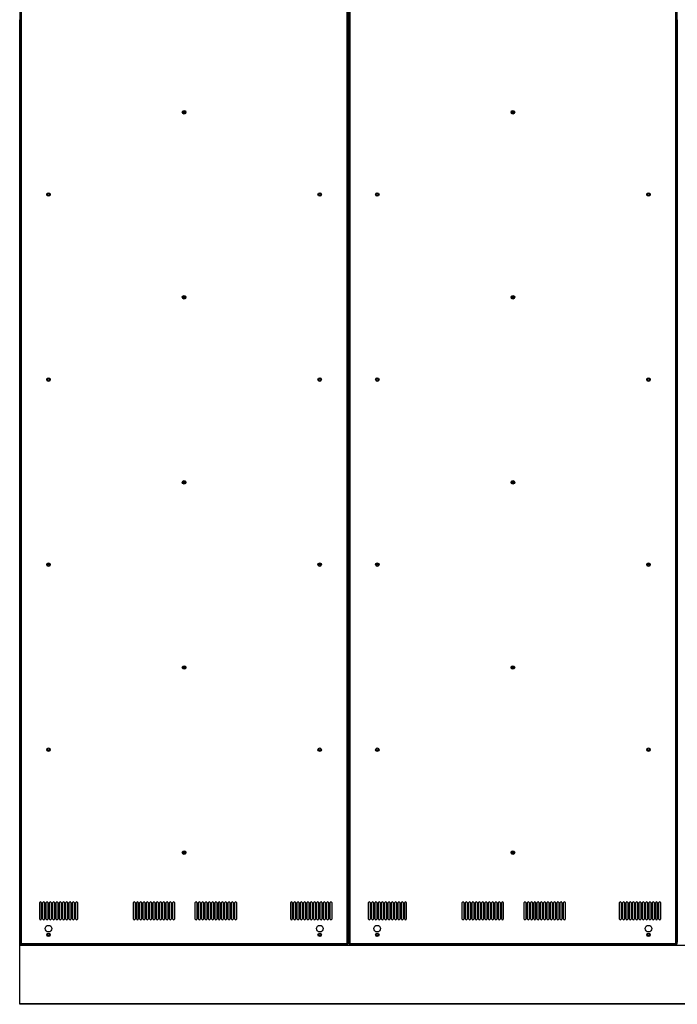
# Model space of a CAD drawing. Units: millimetres. Extents: x 0 to 594, y 0 to 420.
# Drawn here: x 211 to 246, y 159 to 211 of the extents above; entities that cross this region are included whole.
import ezdxf

# ---------------------------------------------------------------- set-up
doc = ezdxf.new("R2010")
doc.units = ezdxf.units.MM
doc.header["$LTSCALE"] = 32.67
doc.layers.get('0').update_dxf_attribs({"linetype": 'CONTINUOUS'})
doc.styles.get("Standard").update_dxf_attribs({"font": 'txt', "width": 0.5})
doc.dimstyles.new('DIMSTYLE_1', dxfattribs={"dimtxt": 3, "dimasz": 3.5, "dimexe": 0.18, "dimexo": 0.0625, "dimgap": 0.09, "dimtad": 1, "dimlfac": 34.482759, "dimdsep": 46, "dimtxsty": 'Standard', "dimblk": '_FILLED', "dimblk1": '_FILLED', "dimblk2": '_FILLED', "dimcen": 0.09, "dimadec": 0, "dimazin": 0, "dimtp": 0.8, "dimtm": 0.8, "dimtfac": 1, "dimtofl": 0, "dimtmove": 0, "dimatfit": 3, "dimldrblk": '_FILLED', "dimfxl": 1, "dimtolj": 1, "dimarcsym": 0})

# ---------------------------------------------------------------- blocks, each defined once
blk = doc.blocks.new('_FILLED')
at = {"color": 0, "linetype": 'ByBlock'}
blk.add_solid([(0, 0), (-1, 0.214), (-1, -0.214)], dxfattribs=at)
blk = doc.blocks.new('*D2')
at = {"color": 6, "linetype": 'Continuous'}
for p, q in [((141.514, 162.912), (141.514, 268.166)), ((281.322, 161.523), (281.322, 268.166)), ((141.514, 266.666), (211.418, 266.666)), ((281.322, 266.666), (211.418, 266.666))]:
    blk.add_line(p, q, dxfattribs=at)
at = {"color": 6, "linetype": 'Continuous', "xscale": 3.5, "yscale": 3.5, "zscale": 3.5, "rotation": 180}
blk.add_blockref('_FILLED', (141.514, 266.666), dxfattribs=at)
at = {"color": 6, "linetype": 'Continuous', "xscale": 3.5, "yscale": 3.5, "zscale": 3.5}
blk.add_blockref('_FILLED', (281.322, 266.666), dxfattribs=at)
at = {"color": 6, "linetype": 'Continuous', "insert": (209.918, 270.416), "char_height": 3, "width": 13.5, "attachment_point": 2, "line_spacing_factor": 0.9}
blk.add_mtext('4820,95\\P[189.801]', dxfattribs=at)

msp = doc.modelspace()

# ---------------------------------------------------------------- linework, layer by layer
at = {"color": 7, "linetype": 'Continuous'}
for p, q in [((211.44676, 162.50836), (211.44676, 240.72136)), ((211.49026, 240.67786), (211.49026, 162.55186)), ((228.74526, 162.55186), (228.74526, 237.86486)), ((228.78876, 237.86486), (228.78876, 162.50836)), ((228.84676, 162.50836), (228.84676, 237.86486)), ((228.89026, 237.86486), (228.89026, 162.55186)), ((246.14526, 162.55186), (246.14526, 237.86486)), ((246.18876, 237.86486), (246.18876, 162.50836)), ((211.41848, 206.50934), (211.41848, 211.40164)), ((211.41848, 211.40164), (211.44676, 211.40164)), ((228.78876, 211.40164), (228.81703, 211.40164)), ((228.81703, 211.40164), (228.81703, 206.50934)), ((228.81848, 206.50934), (228.81848, 211.40164)), ((228.81848, 211.40164), (228.84676, 211.40164)), ((246.18876, 211.40164), (246.21703, 211.40164)), ((246.21703, 211.40164), (246.21703, 206.50934)), ((211.44676, 206.50934), (211.41848, 206.50934)), ((211.41848, 201.61559), (211.41848, 206.50789)), ((211.41848, 206.50789), (211.44676, 206.50789)), ((220.11703, 206.50934), (220.06701, 206.50934)), ((220.06701, 206.50789), (220.11703, 206.50789)), ((220.11703, 206.55936), (220.11703, 206.50934)), ((220.11703, 206.50789), (220.11703, 206.45786)), ((220.11848, 206.50934), (220.11848, 206.55936)), ((220.16851, 206.50934), (220.11848, 206.50934)), ((220.11848, 206.45786), (220.11848, 206.50789)), ((220.11848, 206.50789), (220.16851, 206.50789)), ((228.81703, 206.50934), (228.78876, 206.50934)), ((228.78876, 206.50789), (228.81703, 206.50789)), ((228.81703, 206.50789), (228.81703, 201.61559)), ((228.84676, 206.50934), (228.81848, 206.50934)), ((228.81848, 201.61559), (228.81848, 206.50789)), ((228.81848, 206.50789), (228.84676, 206.50789)), ((237.51703, 206.50934), (237.46701, 206.50934)), ((237.46701, 206.50789), (237.51703, 206.50789)), ((237.51703, 206.55936), (237.51703, 206.50934)), ((237.51703, 206.50789), (237.51703, 206.45786)), ((237.51848, 206.50934), (237.51848, 206.55936)), ((237.56851, 206.50934), (237.51848, 206.50934)), ((237.51848, 206.50789), (237.56851, 206.50789)), ((237.51848, 206.45786), (237.51848, 206.50789)), ((246.21703, 206.50934), (246.18876, 206.50934)), ((246.18876, 206.50789), (246.21703, 206.50789)), ((246.21703, 206.50789), (246.21703, 201.61559)), ((211.44676, 201.61559), (211.41848, 201.61559)), ((211.41848, 196.72184), (211.41848, 201.61414)), ((211.41848, 201.61414), (211.44676, 201.61414)), ((228.81703, 201.61559), (228.78876, 201.61559)), ((228.78876, 201.61414), (228.81703, 201.61414)), ((228.81703, 201.61414), (228.81703, 196.72184)), ((228.84676, 201.61559), (228.81848, 201.61559)), ((228.81848, 201.61414), (228.84676, 201.61414)), ((228.81848, 196.72184), (228.81848, 201.61414)), ((246.21703, 201.61559), (246.18876, 201.61559)), ((246.18876, 201.61414), (246.21703, 201.61414)), ((246.21703, 201.61414), (246.21703, 196.72184)), ((211.44676, 196.72184), (211.41848, 196.72184)), ((211.41848, 191.82809), (211.41848, 196.72039)), ((211.41848, 196.72039), (211.44676, 196.72039)), ((220.11703, 196.72184), (220.06701, 196.72184)), ((220.06701, 196.72039), (220.11703, 196.72039)), ((220.11703, 196.77186), (220.11703, 196.72184)), ((220.11703, 196.72039), (220.11703, 196.67036)), ((220.11848, 196.72184), (220.11848, 196.77186)), ((220.16851, 196.72184), (220.11848, 196.72184)), ((220.11848, 196.72039), (220.16851, 196.72039)), ((220.11848, 196.67036), (220.11848, 196.72039)), ((228.81703, 196.72184), (228.78876, 196.72184)), ((228.78876, 196.72039), (228.81703, 196.72039)), ((228.81703, 196.72039), (228.81703, 191.82809)), ((228.84676, 196.72184), (228.81848, 196.72184)), ((228.81848, 196.72039), (228.84676, 196.72039)), ((228.81848, 191.82809), (228.81848, 196.72039)), ((237.51703, 196.72184), (237.46701, 196.72184)), ((237.46701, 196.72039), (237.51703, 196.72039)), ((237.51703, 196.77186), (237.51703, 196.72184)), ((237.51703, 196.72039), (237.51703, 196.67036)), ((237.51848, 196.72184), (237.51848, 196.77186)), ((237.56851, 196.72184), (237.51848, 196.72184)), ((237.51848, 196.72039), (237.56851, 196.72039)), ((237.51848, 196.67036), (237.51848, 196.72039)), ((246.21703, 196.72184), (246.18876, 196.72184)), ((246.18876, 196.72039), (246.21703, 196.72039)), ((246.21703, 196.72039), (246.21703, 191.82809)), ((211.44676, 191.82809), (211.41848, 191.82809)), ((211.41848, 186.93434), (211.41848, 191.82664)), ((211.41848, 191.82664), (211.44676, 191.82664)), ((228.81703, 191.82809), (228.78876, 191.82809)), ((228.78876, 191.82664), (228.81703, 191.82664)), ((228.81703, 191.82664), (228.81703, 186.93434)), ((228.84676, 191.82809), (228.81848, 191.82809)), ((228.81848, 191.82664), (228.84676, 191.82664)), ((228.81848, 186.93434), (228.81848, 191.82664)), ((246.21703, 191.82809), (246.18876, 191.82809)), ((246.18876, 191.82664), (246.21703, 191.82664)), ((246.21703, 191.82664), (246.21703, 186.93434)), ((211.44676, 186.93434), (211.41848, 186.93434)), ((211.41848, 186.93289), (211.44676, 186.93289)), ((211.41848, 182.04059), (211.41848, 186.93289)), ((220.11703, 186.93434), (220.06701, 186.93434)), ((220.06701, 186.93289), (220.11703, 186.93289)), ((220.11703, 186.98436), (220.11703, 186.93434)), ((220.11703, 186.93289), (220.11703, 186.88286)), ((220.11848, 186.93434), (220.11848, 186.98436)), ((220.16851, 186.93434), (220.11848, 186.93434)), ((220.11848, 186.93289), (220.16851, 186.93289)), ((220.11848, 186.88286), (220.11848, 186.93289)), ((228.81703, 186.93434), (228.78876, 186.93434)), ((228.78876, 186.93289), (228.81703, 186.93289)), ((228.81703, 186.93289), (228.81703, 182.04059)), ((228.84676, 186.93434), (228.81848, 186.93434)), ((228.81848, 186.93289), (228.84676, 186.93289)), ((228.81848, 182.04059), (228.81848, 186.93289)), ((237.51703, 186.93434), (237.46701, 186.93434)), ((237.46701, 186.93289), (237.51703, 186.93289)), ((237.51703, 186.98436), (237.51703, 186.93434)), ((237.51703, 186.93289), (237.51703, 186.88286)), ((237.51848, 186.93434), (237.51848, 186.98436)), ((237.56851, 186.93434), (237.51848, 186.93434)), ((237.51848, 186.93289), (237.56851, 186.93289)), ((237.51848, 186.88286), (237.51848, 186.93289)), ((246.21703, 186.93434), (246.18876, 186.93434)), ((246.18876, 186.93289), (246.21703, 186.93289)), ((246.21703, 186.93289), (246.21703, 182.04059)), ((211.44676, 182.04059), (211.41848, 182.04059)), ((211.41848, 182.03914), (211.44676, 182.03914)), ((211.41848, 177.14684), (211.41848, 182.03914)), ((228.81703, 182.04059), (228.78876, 182.04059)), ((228.78876, 182.03914), (228.81703, 182.03914)), ((228.81703, 182.03914), (228.81703, 177.14684)), ((228.84676, 182.04059), (228.81848, 182.04059)), ((228.81848, 182.03914), (228.84676, 182.03914)), ((228.81848, 177.14684), (228.81848, 182.03914)), ((246.21703, 182.04059), (246.18876, 182.04059)), ((246.18876, 182.03914), (246.21703, 182.03914)), ((246.21703, 182.03914), (246.21703, 177.14684)), ((211.44676, 177.14684), (211.41848, 177.14684)), ((211.41848, 177.14539), (211.44676, 177.14539)), ((211.41848, 172.25309), (211.41848, 177.14539)), ((220.11703, 177.14684), (220.06701, 177.14684)), ((220.06701, 177.14539), (220.11703, 177.14539)), ((220.11703, 177.19686), (220.11703, 177.14684)), ((220.11703, 177.14539), (220.11703, 177.09536)), ((220.11848, 177.14684), (220.11848, 177.19686)), ((220.16851, 177.14684), (220.11848, 177.14684)), ((220.11848, 177.14539), (220.16851, 177.14539)), ((220.11848, 177.09536), (220.11848, 177.14539)), ((228.81703, 177.14684), (228.78876, 177.14684)), ((228.78876, 177.14539), (228.81703, 177.14539)), ((228.81703, 177.14539), (228.81703, 172.25309)), ((228.84676, 177.14684), (228.81848, 177.14684)), ((228.81848, 177.14539), (228.84676, 177.14539)), ((228.81848, 172.25309), (228.81848, 177.14539)), ((237.51703, 177.14684), (237.46701, 177.14684)), ((237.46701, 177.14539), (237.51703, 177.14539)), ((237.51703, 177.19686), (237.51703, 177.14684)), ((237.51703, 177.14539), (237.51703, 177.09536)), ((237.51848, 177.14684), (237.51848, 177.19686)), ((237.56851, 177.14684), (237.51848, 177.14684)), ((237.51848, 177.14539), (237.56851, 177.14539)), ((237.51848, 177.09536), (237.51848, 177.14539)), ((246.21703, 177.14684), (246.18876, 177.14684)), ((246.18876, 177.14539), (246.21703, 177.14539)), ((246.21703, 177.14539), (246.21703, 172.25309)), ((211.44676, 172.25309), (211.41848, 172.25309)), ((211.41848, 172.25164), (211.44676, 172.25164)), ((211.41848, 167.35934), (211.41848, 172.25164)), ((228.81703, 172.25309), (228.78876, 172.25309)), ((228.78876, 172.25164), (228.81703, 172.25164)), ((228.81703, 172.25164), (228.81703, 167.35934)), ((228.84676, 172.25309), (228.81848, 172.25309)), ((228.81848, 172.25164), (228.84676, 172.25164)), ((228.81848, 167.35934), (228.81848, 172.25164)), ((246.21703, 172.25309), (246.18876, 172.25309)), ((246.18876, 172.25164), (246.21703, 172.25164)), ((246.21703, 172.25164), (246.21703, 167.35934)), ((211.44676, 167.35934), (211.41848, 167.35934)), ((211.41848, 167.35789), (211.44676, 167.35789)), ((211.41848, 162.65409), (211.41848, 167.35789)), ((220.11703, 167.35934), (220.06701, 167.35934)), ((220.06701, 167.35789), (220.11703, 167.35789)), ((220.11703, 167.40936), (220.11703, 167.35934)), ((220.11703, 167.35789), (220.11703, 167.30786)), ((220.11848, 167.35934), (220.11848, 167.40936)), ((220.16851, 167.35934), (220.11848, 167.35934)), ((220.11848, 167.35789), (220.16851, 167.35789)), ((220.11848, 167.30786), (220.11848, 167.35789)), ((228.81703, 167.35934), (228.78876, 167.35934)), ((228.78876, 167.35789), (228.81703, 167.35789)), ((228.81703, 167.35789), (228.81703, 162.65409)), ((228.84676, 167.35934), (228.81848, 167.35934)), ((228.81848, 167.35789), (228.84676, 167.35789)), ((228.81848, 162.65409), (228.81848, 167.35789)), ((237.51703, 167.35934), (237.46701, 167.35934)), ((237.46701, 167.35789), (237.51703, 167.35789)), ((237.51703, 167.40936), (237.51703, 167.35934)), ((237.51703, 167.35789), (237.51703, 167.30786)), ((237.51848, 167.35934), (237.51848, 167.40936)), ((237.56851, 167.35934), (237.51848, 167.35934)), ((237.51848, 167.35789), (237.56851, 167.35789)), ((237.51848, 167.30786), (237.51848, 167.35789)), ((246.21703, 167.35934), (246.18876, 167.35934)), ((246.18876, 167.35789), (246.21703, 167.35789)), ((246.21703, 167.35789), (246.21703, 162.65409)), ((212.47626, 163.84236), (212.47626, 164.71236)), ((212.56326, 164.71236), (212.56326, 163.84236)), ((212.65026, 163.84236), (212.65026, 164.71236)), ((212.73726, 164.71236), (212.73726, 163.84236)), ((212.82426, 163.84236), (212.82426, 164.71236)), ((212.91126, 164.71236), (212.91126, 163.84236)), ((212.99826, 163.84236), (212.99826, 164.71236)), ((213.08526, 164.71236), (213.08526, 163.84236)), ((213.17226, 163.84236), (213.17226, 164.71236)), ((213.25926, 164.71236), (213.25926, 163.84236)), ((213.34626, 163.84236), (213.34626, 164.71236)), ((213.43326, 164.71236), (213.43326, 163.84236)), ((213.52026, 163.84236), (213.52026, 164.71236)), ((213.60726, 164.71236), (213.60726, 163.84236)), ((213.69426, 163.84236), (213.69426, 164.71236)), ((213.78126, 164.71236), (213.78126, 163.84236)), ((213.86826, 163.84236), (213.86826, 164.71236)), ((213.95526, 164.71236), (213.95526, 163.84236)), ((214.04226, 163.84236), (214.04226, 164.71236)), ((214.12926, 164.71236), (214.12926, 163.84236)), ((214.21626, 163.84236), (214.21626, 164.71236)), ((214.30326, 164.71236), (214.30326, 163.84236)), ((214.39026, 163.84236), (214.39026, 164.71236)), ((214.47726, 164.71236), (214.47726, 163.84236)), ((217.43526, 163.84236), (217.43526, 164.71236)), ((217.52226, 164.71236), (217.52226, 163.84236)), ((217.60926, 163.84236), (217.60926, 164.71236)), ((217.69626, 164.71236), (217.69626, 163.84236)), ((217.78326, 163.84236), (217.78326, 164.71236)), ((217.87026, 164.71236), (217.87026, 163.84236)), ((217.95726, 163.84236), (217.95726, 164.71236)), ((218.04426, 164.71236), (218.04426, 163.84236)), ((218.13126, 163.84236), (218.13126, 164.71236)), ((218.21826, 164.71236), (218.21826, 163.84236)), ((218.30526, 163.84236), (218.30526, 164.71236)), ((218.39226, 164.71236), (218.39226, 163.84236)), ((218.47926, 163.84236), (218.47926, 164.71236)), ((218.56626, 164.71236), (218.56626, 163.84236)), ((218.65326, 163.84236), (218.65326, 164.71236)), ((218.74026, 164.71236), (218.74026, 163.84236)), ((218.82726, 163.84236), (218.82726, 164.71236)), ((218.91426, 164.71236), (218.91426, 163.84236)), ((219.00126, 163.84236), (219.00126, 164.71236)), ((219.08826, 164.71236), (219.08826, 163.84236)), ((219.17526, 163.84236), (219.17526, 164.71236)), ((219.26226, 164.71236), (219.26226, 163.84236)), ((219.34926, 163.84236), (219.34926, 164.71236)), ((219.43626, 164.71236), (219.43626, 163.84236)), ((219.52326, 163.84236), (219.52326, 164.71236)), ((219.61026, 164.71236), (219.61026, 163.84236)), ((220.71226, 163.84236), (220.71226, 164.71236)), ((220.79926, 164.71236), (220.79926, 163.84236)), ((220.88626, 163.84236), (220.88626, 164.71236)), ((220.97326, 164.71236), (220.97326, 163.84236)), ((221.06026, 163.84236), (221.06026, 164.71236)), ((221.14726, 164.71236), (221.14726, 163.84236)), ((221.23426, 163.84236), (221.23426, 164.71236)), ((221.32126, 164.71236), (221.32126, 163.84236)), ((221.40826, 163.84236), (221.40826, 164.71236)), ((221.49526, 164.71236), (221.49526, 163.84236)), ((221.58226, 163.84236), (221.58226, 164.71236)), ((221.66926, 164.71236), (221.66926, 163.84236)), ((221.75626, 163.84236), (221.75626, 164.71236)), ((221.84326, 164.71236), (221.84326, 163.84236)), ((221.93026, 163.84236), (221.93026, 164.71236)), ((222.01726, 164.71236), (222.01726, 163.84236)), ((222.10426, 163.84236), (222.10426, 164.71236)), ((222.19126, 164.71236), (222.19126, 163.84236)), ((222.27826, 163.84236), (222.27826, 164.71236)), ((222.36526, 164.71236), (222.36526, 163.84236)), ((222.45226, 163.84236), (222.45226, 164.71236)), ((222.53926, 164.71236), (222.53926, 163.84236)), ((222.62626, 163.84236), (222.62626, 164.71236)), ((222.71326, 164.71236), (222.71326, 163.84236)), ((222.80026, 163.84236), (222.80026, 164.71236)), ((222.88726, 164.71236), (222.88726, 163.84236)), ((225.75826, 163.84236), (225.75826, 164.71236)), ((225.84526, 164.71236), (225.84526, 163.84236)), ((225.93226, 163.84236), (225.93226, 164.71236)), ((226.01926, 164.71236), (226.01926, 163.84236)), ((226.10626, 163.84236), (226.10626, 164.71236)), ((226.19326, 164.71236), (226.19326, 163.84236)), ((226.28026, 163.84236), (226.28026, 164.71236)), ((226.36726, 164.71236), (226.36726, 163.84236)), ((226.45426, 163.84236), (226.45426, 164.71236)), ((226.54126, 164.71236), (226.54126, 163.84236)), ((226.62826, 163.84236), (226.62826, 164.71236)), ((226.71526, 164.71236), (226.71526, 163.84236)), ((226.80226, 163.84236), (226.80226, 164.71236)), ((226.88926, 164.71236), (226.88926, 163.84236)), ((226.97626, 163.84236), (226.97626, 164.71236)), ((227.06326, 164.71236), (227.06326, 163.84236)), ((227.15026, 163.84236), (227.15026, 164.71236)), ((227.23726, 164.71236), (227.23726, 163.84236)), ((227.32426, 163.84236), (227.32426, 164.71236)), ((227.41126, 164.71236), (227.41126, 163.84236)), ((227.49826, 163.84236), (227.49826, 164.71236)), ((227.58526, 164.71236), (227.58526, 163.84236)), ((227.67226, 163.84236), (227.67226, 164.71236)), ((227.75926, 164.71236), (227.75926, 163.84236)), ((227.84626, 163.84236), (227.84626, 164.71236)), ((227.93326, 164.71236), (227.93326, 163.84236)), ((229.87626, 163.84236), (229.87626, 164.71236)), ((229.96326, 164.71236), (229.96326, 163.84236)), ((230.05026, 163.84236), (230.05026, 164.71236)), ((230.13726, 164.71236), (230.13726, 163.84236)), ((230.22426, 163.84236), (230.22426, 164.71236)), ((230.31126, 164.71236), (230.31126, 163.84236)), ((230.39826, 163.84236), (230.39826, 164.71236)), ((230.48526, 164.71236), (230.48526, 163.84236)), ((230.57226, 163.84236), (230.57226, 164.71236)), ((230.65926, 164.71236), (230.65926, 163.84236)), ((230.74626, 163.84236), (230.74626, 164.71236)), ((230.83326, 164.71236), (230.83326, 163.84236)), ((230.92026, 163.84236), (230.92026, 164.71236)), ((231.00726, 164.71236), (231.00726, 163.84236)), ((231.09426, 163.84236), (231.09426, 164.71236)), ((231.18126, 164.71236), (231.18126, 163.84236)), ((231.26826, 163.84236), (231.26826, 164.71236)), ((231.35526, 164.71236), (231.35526, 163.84236)), ((231.44226, 163.84236), (231.44226, 164.71236)), ((231.52926, 164.71236), (231.52926, 163.84236)), ((231.61626, 163.84236), (231.61626, 164.71236)), ((231.70326, 164.71236), (231.70326, 163.84236)), ((231.79026, 163.84236), (231.79026, 164.71236)), ((231.87726, 164.71236), (231.87726, 163.84236)), ((234.83526, 163.84236), (234.83526, 164.71236)), ((234.92226, 164.71236), (234.92226, 163.84236)), ((235.00926, 163.84236), (235.00926, 164.71236)), ((235.09626, 164.71236), (235.09626, 163.84236)), ((235.18326, 163.84236), (235.18326, 164.71236)), ((235.27026, 164.71236), (235.27026, 163.84236)), ((235.35726, 163.84236), (235.35726, 164.71236)), ((235.44426, 164.71236), (235.44426, 163.84236)), ((235.53126, 163.84236), (235.53126, 164.71236)), ((235.61826, 164.71236), (235.61826, 163.84236)), ((235.70526, 163.84236), (235.70526, 164.71236)), ((235.79226, 164.71236), (235.79226, 163.84236)), ((235.87926, 163.84236), (235.87926, 164.71236)), ((235.96626, 164.71236), (235.96626, 163.84236)), ((236.05326, 163.84236), (236.05326, 164.71236)), ((236.14026, 164.71236), (236.14026, 163.84236)), ((236.22726, 163.84236), (236.22726, 164.71236)), ((236.31426, 164.71236), (236.31426, 163.84236)), ((236.40126, 163.84236), (236.40126, 164.71236)), ((236.48826, 164.71236), (236.48826, 163.84236)), ((236.57526, 163.84236), (236.57526, 164.71236)), ((236.66226, 164.71236), (236.66226, 163.84236)), ((236.74926, 163.84236), (236.74926, 164.71236)), ((236.83626, 164.71236), (236.83626, 163.84236)), ((236.92326, 163.84236), (236.92326, 164.71236)), ((237.01026, 164.71236), (237.01026, 163.84236)), ((238.11226, 163.84236), (238.11226, 164.71236)), ((238.19926, 164.71236), (238.19926, 163.84236)), ((238.28626, 163.84236), (238.28626, 164.71236)), ((238.37326, 164.71236), (238.37326, 163.84236)), ((238.46026, 163.84236), (238.46026, 164.71236)), ((238.54726, 164.71236), (238.54726, 163.84236)), ((238.63426, 163.84236), (238.63426, 164.71236)), ((238.72126, 164.71236), (238.72126, 163.84236)), ((238.80826, 163.84236), (238.80826, 164.71236)), ((238.89526, 164.71236), (238.89526, 163.84236)), ((238.98226, 163.84236), (238.98226, 164.71236)), ((239.06926, 164.71236), (239.06926, 163.84236)), ((239.15626, 163.84236), (239.15626, 164.71236)), ((239.24326, 164.71236), (239.24326, 163.84236)), ((239.33026, 163.84236), (239.33026, 164.71236)), ((239.41726, 164.71236), (239.41726, 163.84236)), ((239.50426, 163.84236), (239.50426, 164.71236)), ((239.59126, 164.71236), (239.59126, 163.84236)), ((239.67826, 163.84236), (239.67826, 164.71236)), ((239.76526, 164.71236), (239.76526, 163.84236)), ((239.85226, 163.84236), (239.85226, 164.71236)), ((239.93926, 164.71236), (239.93926, 163.84236)), ((240.02626, 163.84236), (240.02626, 164.71236)), ((240.11326, 164.71236), (240.11326, 163.84236)), ((240.20026, 163.84236), (240.20026, 164.71236)), ((240.28726, 164.71236), (240.28726, 163.84236)), ((243.15826, 163.84236), (243.15826, 164.71236)), ((243.24526, 164.71236), (243.24526, 163.84236)), ((243.33226, 163.84236), (243.33226, 164.71236)), ((243.41926, 164.71236), (243.41926, 163.84236)), ((243.50626, 163.84236), (243.50626, 164.71236)), ((243.59326, 164.71236), (243.59326, 163.84236)), ((243.68026, 163.84236), (243.68026, 164.71236)), ((243.76726, 164.71236), (243.76726, 163.84236)), ((243.85426, 163.84236), (243.85426, 164.71236)), ((243.94126, 164.71236), (243.94126, 163.84236)), ((244.02826, 163.84236), (244.02826, 164.71236)), ((244.11526, 164.71236), (244.11526, 163.84236)), ((244.20226, 163.84236), (244.20226, 164.71236)), ((244.28926, 164.71236), (244.28926, 163.84236)), ((244.37626, 163.84236), (244.37626, 164.71236)), ((244.46326, 164.71236), (244.46326, 163.84236)), ((244.55026, 163.84236), (244.55026, 164.71236)), ((244.63726, 164.71236), (244.63726, 163.84236)), ((244.72426, 163.84236), (244.72426, 164.71236)), ((244.81126, 164.71236), (244.81126, 163.84236)), ((244.89826, 163.84236), (244.89826, 164.71236)), ((244.98526, 164.71236), (244.98526, 163.84236)), ((245.07226, 163.84236), (245.07226, 164.71236)), ((245.15926, 164.71236), (245.15926, 163.84236)), ((245.24626, 163.84236), (245.24626, 164.71236)), ((245.33326, 164.71236), (245.33326, 163.84236)), ((211.41993, 162.65409), (211.44676, 162.65409)), ((211.41993, 159.33359), (211.41993, 162.65409)), ((211.41993, 162.46559), (281.02863, 162.46559)), ((228.78876, 162.50836), (211.44676, 162.50836)), ((211.49026, 162.55186), (228.74526, 162.55186)), ((216.39198, 162.46559), (216.39198, 162.50836)), ((216.50434, 162.46559), (216.50434, 162.50836)), ((216.69284, 162.50836), (216.69284, 162.46559)), ((216.72184, 162.50836), (216.72184, 162.46559)), ((216.83784, 162.50836), (216.83784, 162.46559)), ((216.86684, 162.50836), (216.86684, 162.46559)), ((217.05534, 162.50836), (217.05534, 162.46559)), ((217.21848, 162.46559), (217.21848, 162.50836)), ((223.01848, 162.46559), (223.01848, 162.50836)), ((223.84498, 162.46559), (223.84498, 162.50836)), ((228.78876, 162.65409), (228.84676, 162.65409)), ((246.18876, 162.50836), (228.84676, 162.50836)), ((228.89026, 162.55186), (246.14526, 162.55186)), ((233.79198, 162.46559), (233.79198, 162.50836)), ((233.90434, 162.46559), (233.90434, 162.50836)), ((234.09284, 162.50836), (234.09284, 162.46559)), ((234.12184, 162.50836), (234.12184, 162.46559)), ((234.23784, 162.50836), (234.23784, 162.46559)), ((234.26684, 162.50836), (234.26684, 162.46559)), ((234.45534, 162.50836), (234.45534, 162.46559)), ((234.61848, 162.46559), (234.61848, 162.50836)), ((240.41848, 162.46559), (240.41848, 162.50836)), ((241.24498, 162.46559), (241.24498, 162.50836)), ((246.18876, 162.65409), (246.24676, 162.65409)), ((281.29253, 159.36259), (211.41993, 159.36259)), ((281.15388, 159.33359), (211.41993, 159.33359))]:
    msp.add_line(p, q, dxfattribs=at)
for points in [[(211.45305, 162.51467), (211.4484, 162.51031), (211.44676, 162.50836)], [(211.49026, 162.55186), (211.47931, 162.5406), (211.46901, 162.53065), (211.45305, 162.51467)], [(228.74526, 162.55186), (228.75652, 162.54091), (228.76648, 162.53061), (228.78245, 162.51466)], [(228.78245, 162.51466), (228.78682, 162.51001), (228.78876, 162.50836)], [(228.85305, 162.51467), (228.8484, 162.51031), (228.84676, 162.50836)], [(228.89026, 162.55186), (228.87931, 162.5406), (228.86901, 162.53065), (228.85305, 162.51467)], [(246.14526, 162.55186), (246.15652, 162.54091), (246.16648, 162.53061), (246.18245, 162.51466)], [(246.18245, 162.51466), (246.18682, 162.51001), (246.18876, 162.50836)]]:
    msp.add_lwpolyline(points, dxfattribs=at)
for centre, radius in [((220.11776, 206.50861), 0.09425), ((220.11776, 206.50861), 0.05075), ((237.51776, 206.50861), 0.09425), ((237.51776, 206.50861), 0.05075), ((212.94026, 202.15861), 0.09425), ((212.94026, 202.15861), 0.05075), ((227.29526, 202.15861), 0.09425), ((227.29526, 202.15861), 0.05075), ((230.34026, 202.15861), 0.09425), ((230.34026, 202.15861), 0.05075), ((244.69526, 202.15861), 0.09425), ((244.69526, 202.15861), 0.05075), ((220.11776, 196.72111), 0.09425), ((220.11776, 196.72111), 0.05075), ((237.51776, 196.72111), 0.09425), ((237.51776, 196.72111), 0.05075), ((212.94026, 192.37111), 0.09425), ((212.94026, 192.37111), 0.05075), ((227.29526, 192.37111), 0.09425), ((227.29526, 192.37111), 0.05075), ((230.34026, 192.37111), 0.09425), ((230.34026, 192.37111), 0.05075), ((244.69526, 192.37111), 0.09425), ((244.69526, 192.37111), 0.05075), ((220.11776, 186.93361), 0.09425), ((220.11776, 186.93361), 0.05075), ((237.51776, 186.93361), 0.09425), ((237.51776, 186.93361), 0.05075), ((212.94026, 182.58361), 0.09425), ((212.94026, 182.58361), 0.05075), ((227.29526, 182.58361), 0.09425), ((227.29526, 182.58361), 0.05075), ((230.34026, 182.58361), 0.09425), ((230.34026, 182.58361), 0.05075), ((244.69526, 182.58361), 0.09425), ((244.69526, 182.58361), 0.05075), ((220.11776, 177.14611), 0.09425), ((220.11776, 177.14611), 0.05075), ((237.51776, 177.14611), 0.09425), ((237.51776, 177.14611), 0.05075), ((212.94026, 172.79611), 0.09425), ((227.29526, 172.79611), 0.09425), ((230.34026, 172.79611), 0.09425), ((244.69526, 172.79611), 0.09425), ((212.94026, 172.79611), 0.05075), ((227.29526, 172.79611), 0.05075), ((230.34026, 172.79611), 0.05075), ((244.69526, 172.79611), 0.05075), ((220.11776, 167.35861), 0.09425), ((220.11776, 167.35861), 0.05075), ((237.51776, 167.35861), 0.09425), ((237.51776, 167.35861), 0.05075), ((212.94026, 163.33486), 0.174), ((227.29526, 163.33486), 0.174), ((230.34026, 163.33486), 0.174), ((244.69526, 163.33486), 0.174), ((212.94026, 163.00861), 0.09425), ((212.94026, 163.00861), 0.05075), ((227.29526, 163.00861), 0.09425), ((227.29526, 163.00861), 0.05075), ((230.34026, 163.00861), 0.09425), ((230.34026, 163.00861), 0.05075), ((244.69526, 163.00861), 0.09425), ((244.69526, 163.00861), 0.05075)]:
    msp.add_circle(centre, radius, dxfattribs=at)
for centre, start, end in [((212.51976, 164.71236), 0, 180), ((212.69376, 164.71236), 0, 180), ((212.86776, 164.71236), 0, 180), ((213.04176, 164.71236), 0, 180), ((213.21576, 164.71236), 0, 180), ((213.38976, 164.71236), 0, 180), ((213.56376, 164.71236), 0, 180), ((213.73776, 164.71236), 0, 180), ((213.91176, 164.71236), 0, 180), ((214.08576, 164.71236), 0, 180), ((214.25976, 164.71236), 0, 180), ((214.43376, 164.71236), 0, 180), ((217.47876, 164.71236), 0, 180), ((217.65276, 164.71236), 0, 180), ((217.82676, 164.71236), 0, 180), ((218.00076, 164.71236), 0, 180), ((218.17476, 164.71236), 0, 180), ((218.34876, 164.71236), 0, 180), ((218.52276, 164.71236), 0, 180), ((218.69676, 164.71236), 0, 180), ((218.87076, 164.71236), 0, 180), ((219.04476, 164.71236), 0, 180), ((219.21876, 164.71236), 0, 180), ((219.39276, 164.71236), 0, 180), ((219.56676, 164.71236), 0, 180), ((220.75576, 164.71236), 0, 180), ((220.92976, 164.71236), 0, 180), ((221.10376, 164.71236), 0, 180), ((221.27776, 164.71236), 0, 180), ((221.45176, 164.71236), 0, 180), ((221.62576, 164.71236), 0, 180), ((221.79976, 164.71236), 0, 180), ((221.97376, 164.71236), 0, 180), ((222.14776, 164.71236), 0, 180), ((222.32176, 164.71236), 0, 180), ((222.49576, 164.71236), 0, 180), ((222.66976, 164.71236), 0, 180), ((222.84376, 164.71236), 0, 180), ((225.80176, 164.71236), 0, 180), ((225.97576, 164.71236), 0, 180), ((226.14976, 164.71236), 0, 180), ((226.32376, 164.71236), 0, 180), ((226.49776, 164.71236), 0, 180), ((226.67176, 164.71236), 0, 180), ((226.84576, 164.71236), 0, 180), ((227.01976, 164.71236), 0, 180), ((227.19376, 164.71236), 0, 180), ((227.36776, 164.71236), 0, 180), ((227.54176, 164.71236), 0, 180), ((227.71576, 164.71236), 0, 180), ((227.88976, 164.71236), 0, 180), ((229.91976, 164.71236), 0, 180), ((230.09376, 164.71236), 0, 180), ((230.26776, 164.71236), 0, 180), ((230.44176, 164.71236), 0, 180), ((230.61576, 164.71236), 0, 180), ((230.78976, 164.71236), 0, 180), ((230.96376, 164.71236), 0, 180), ((231.13776, 164.71236), 0, 180), ((231.31176, 164.71236), 0, 180), ((231.48576, 164.71236), 0, 180), ((231.65976, 164.71236), 0, 180), ((231.83376, 164.71236), 0, 180), ((234.87876, 164.71236), 0, 180), ((235.05276, 164.71236), 0, 180), ((235.22676, 164.71236), 0, 180), ((235.40076, 164.71236), 0, 180), ((235.57476, 164.71236), 0, 180), ((235.74876, 164.71236), 0, 180), ((235.92276, 164.71236), 0, 180), ((236.09676, 164.71236), 0, 180), ((236.27076, 164.71236), 0, 180), ((236.44476, 164.71236), 0, 180), ((236.61876, 164.71236), 0, 180), ((236.79276, 164.71236), 0, 180), ((236.96676, 164.71236), 0, 180), ((238.15576, 164.71236), 0, 180), ((238.32976, 164.71236), 0, 180), ((238.50376, 164.71236), 0, 180), ((238.67776, 164.71236), 0, 180), ((238.85176, 164.71236), 0, 180), ((239.02576, 164.71236), 0, 180), ((239.19976, 164.71236), 0, 180), ((239.37376, 164.71236), 0, 180), ((239.54776, 164.71236), 0, 180), ((239.72176, 164.71236), 0, 180), ((239.89576, 164.71236), 0, 180), ((240.06976, 164.71236), 0, 180), ((240.24376, 164.71236), 0, 180), ((243.20176, 164.71236), 0, 180), ((243.37576, 164.71236), 0, 180), ((243.54976, 164.71236), 0, 180), ((243.72376, 164.71236), 0, 180), ((243.89776, 164.71236), 0, 180), ((244.07176, 164.71236), 0, 180), ((244.24576, 164.71236), 0, 180), ((244.41976, 164.71236), 0, 180), ((244.59376, 164.71236), 0, 180), ((244.76776, 164.71236), 0, 180), ((244.94176, 164.71236), 0, 180), ((245.11576, 164.71236), 0, 180), ((245.28976, 164.71236), 0, 180), ((212.51976, 163.84236), 180, 360), ((212.69376, 163.84236), 180, 360), ((212.86776, 163.84236), 180, 360), ((213.04176, 163.84236), 180, 360), ((213.21576, 163.84236), 180, 360), ((213.38976, 163.84236), 180, 360), ((213.56376, 163.84236), 180, 360), ((213.73776, 163.84236), 180, 360), ((213.91176, 163.84236), 180, 360), ((214.08576, 163.84236), 180, 360), ((214.25976, 163.84236), 180, 360), ((214.43376, 163.84236), 180, 360), ((217.47876, 163.84236), 180, 360), ((217.65276, 163.84236), 180, 360), ((217.82676, 163.84236), 180, 360), ((218.00076, 163.84236), 180, 360), ((218.17476, 163.84236), 180, 360), ((218.34876, 163.84236), 180, 360), ((218.52276, 163.84236), 180, 360), ((218.69676, 163.84236), 180, 360), ((218.87076, 163.84236), 180, 360), ((219.04476, 163.84236), 180, 360), ((219.21876, 163.84236), 180, 360), ((219.39276, 163.84236), 180, 360), ((219.56676, 163.84236), 180, 360), ((220.75576, 163.84236), 180, 360), ((220.92976, 163.84236), 180, 360), ((221.10376, 163.84236), 180, 360), ((221.27776, 163.84236), 180, 360), ((221.45176, 163.84236), 180, 360), ((221.62576, 163.84236), 180, 360), ((221.79976, 163.84236), 180, 360), ((221.97376, 163.84236), 180, 360), ((222.14776, 163.84236), 180, 360), ((222.32176, 163.84236), 180, 360), ((222.49576, 163.84236), 180, 360), ((222.66976, 163.84236), 180, 360), ((222.84376, 163.84236), 180, 360), ((225.80176, 163.84236), 180, 360), ((225.97576, 163.84236), 180, 360), ((226.14976, 163.84236), 180, 360), ((226.32376, 163.84236), 180, 360), ((226.49776, 163.84236), 180, 360), ((226.67176, 163.84236), 180, 360), ((226.84576, 163.84236), 180, 360), ((227.01976, 163.84236), 180, 360), ((227.19376, 163.84236), 180, 360), ((227.36776, 163.84236), 180, 360), ((227.54176, 163.84236), 180, 360), ((227.71576, 163.84236), 180, 360), ((227.88976, 163.84236), 180, 360), ((229.91976, 163.84236), 180, 360), ((230.09376, 163.84236), 180, 360), ((230.26776, 163.84236), 180, 360), ((230.44176, 163.84236), 180, 360), ((230.61576, 163.84236), 180, 360), ((230.78976, 163.84236), 180, 360), ((230.96376, 163.84236), 180, 360), ((231.13776, 163.84236), 180, 360), ((231.31176, 163.84236), 180, 360), ((231.48576, 163.84236), 180, 360), ((231.65976, 163.84236), 180, 360), ((231.83376, 163.84236), 180, 360), ((234.87876, 163.84236), 180, 360), ((235.05276, 163.84236), 180, 360), ((235.22676, 163.84236), 180, 360), ((235.40076, 163.84236), 180, 360), ((235.57476, 163.84236), 180, 360), ((235.74876, 163.84236), 180, 360), ((235.92276, 163.84236), 180, 360), ((236.09676, 163.84236), 180, 360), ((236.27076, 163.84236), 180, 360), ((236.44476, 163.84236), 180, 360), ((236.61876, 163.84236), 180, 360), ((236.79276, 163.84236), 180, 360), ((236.96676, 163.84236), 180, 360), ((238.15576, 163.84236), 180, 360), ((238.32976, 163.84236), 180, 360), ((238.50376, 163.84236), 180, 360), ((238.67776, 163.84236), 180, 360), ((238.85176, 163.84236), 180, 360), ((239.02576, 163.84236), 180, 360), ((239.19976, 163.84236), 180, 360), ((239.37376, 163.84236), 180, 360), ((239.54776, 163.84236), 180, 360), ((239.72176, 163.84236), 180, 360), ((239.89576, 163.84236), 180, 360), ((240.06976, 163.84236), 180, 360), ((240.24376, 163.84236), 180, 360), ((243.20176, 163.84236), 180, 360), ((243.37576, 163.84236), 180, 360), ((243.54976, 163.84236), 180, 360), ((243.72376, 163.84236), 180, 360), ((243.89776, 163.84236), 180, 360), ((244.07176, 163.84236), 180, 360), ((244.24576, 163.84236), 180, 360), ((244.41976, 163.84236), 180, 360), ((244.59376, 163.84236), 180, 360), ((244.76776, 163.84236), 180, 360), ((244.94176, 163.84236), 180, 360), ((245.11576, 163.84236), 180, 360), ((245.28976, 163.84236), 180, 360)]:
    msp.add_arc(centre, 0.0435, start, end, dxfattribs=at)

# ---------------------------------------------------------------- dimensions: what is measured, and where the dimension line sits
at = {"color": 6, "linetype": 'Continuous'}
dim = msp.add_linear_dim(base=(281.32153, 266.666), p1=(141.51398, 162.91229), p2=(281.32153, 161.52306), dimstyle='DIMSTYLE_1', dxfattribs=at)
dim.commit()
dim.dimension.update_dxf_attribs({"geometry": '*D2', "text_midpoint": (208.41776, 266.666), "dimtype": 160})

doc.saveas('drawing.dxf')
